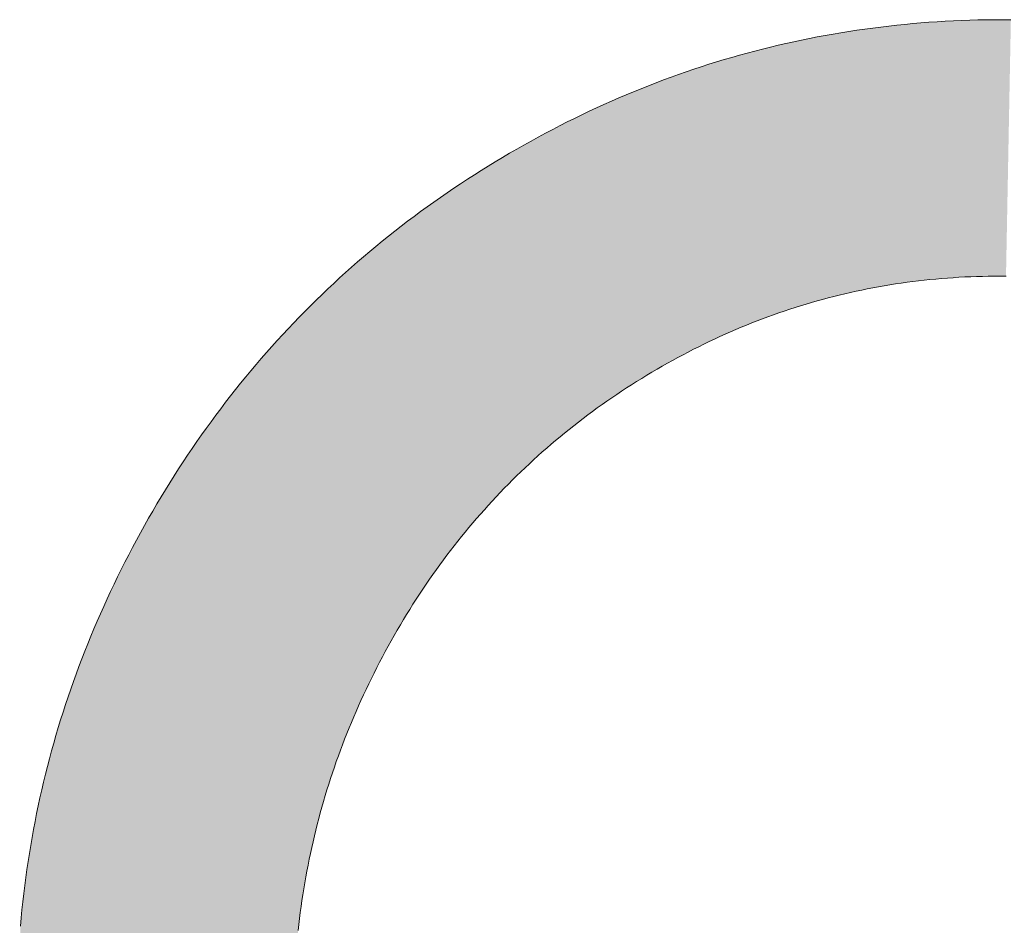
# Model space of a CAD drawing. Extents: x 0 to 420, y 0 to 297.
# Drawn here: x 98 to 99, y 128 to 129 of the extents above; entities that cross this region are included whole.
import ezdxf

# ---------------------------------------------------------------- set-up
doc = ezdxf.new("R2010")
doc.units = 0

msp = doc.modelspace()

# ---------------------------------------------------------------- linework, layer by layer
at = {"color": 7, "lineweight": 5, "ltscale": 0.000171}
for p, q in [((98.495773, 128.734116), (98.502548, 128.735031)), ((98.502548, 128.735031), (98.509323, 128.735886)), ((98.509323, 128.735886), (98.516129, 128.736694)), ((98.516129, 128.736694), (98.522934, 128.737442)), ((98.489021, 128.733154), (98.495773, 128.734116)), ((98.305878, 128.683487), (98.312218, 128.686005)), ((98.286934, 128.675598), (98.293228, 128.678284)), ((98.293228, 128.678284), (98.299545, 128.680908)), ((98.299545, 128.680908), (98.305878, 128.683487)), ((98.280655, 128.672852), (98.286934, 128.675598)), ((98.091423, 128.558197), (98.096794, 128.562454)), ((98.096794, 128.562454), (98.102203, 128.566666)), ((98.080811, 128.549561), (98.08609, 128.553894)), ((98.08609, 128.553894), (98.091423, 128.558197)), ((98.070343, 128.540756), (98.075562, 128.545181)), ((98.075562, 128.545181), (98.080811, 128.549561)), ((98.060043, 128.531799), (98.065178, 128.536301)), ((98.065178, 128.536301), (98.070343, 128.540756)), ((98.049911, 128.522675), (98.054962, 128.527267)), ((97.992447, 128.464539), (97.997017, 128.469604)), ((97.983437, 128.454269), (97.987923, 128.459427)), ((97.987923, 128.459427), (97.992447, 128.464539)), ((97.978989, 128.449081), (97.983437, 128.454269)), ((97.970215, 128.438583), (97.974579, 128.443848)), ((97.974579, 128.443848), (97.978989, 128.449081)), ((97.965881, 128.433273), (97.970215, 128.438583)), ((97.957352, 128.422531), (97.961594, 128.427917)), ((97.821625, 128.173279), (97.823898, 128.179749)), ((97.817245, 128.160278), (97.819412, 128.166779)), ((97.81308, 128.147217), (97.81514, 128.153748)), ((97.811081, 128.140656), (97.81308, 128.147217)), ((97.807251, 128.127518), (97.809143, 128.134094)), ((97.809143, 128.134094), (97.811081, 128.140656)), ((97.80542, 128.120911), (97.807251, 128.127518)), ((97.803635, 128.114304), (97.80542, 128.120911)), ((97.80191, 128.107681), (97.803635, 128.114304)), ((97.798622, 128.094376), (97.80024, 128.101028)), ((97.80024, 128.101028), (97.80191, 128.107681)), ((97.797058, 128.087708), (97.798622, 128.094376)), ((97.795555, 128.081024), (97.797058, 128.087708)), ((97.794106, 128.074326), (97.795555, 128.081024)), ((97.792709, 128.067612), (97.794106, 128.074326))]:
    msp.add_line(p, q, dxfattribs=at)
at = {"color": 7, "lineweight": 5, "ltscale": 0.000172}
for p, q in [((98.522934, 128.737442), (98.529762, 128.738144)), ((98.529762, 128.738144), (98.536606, 128.73877)), ((98.536606, 128.73877), (98.543457, 128.739349)), ((98.543457, 128.739349), (98.550331, 128.739883)), ((98.268127, 128.667191), (98.274384, 128.670044)), ((98.274384, 128.670044), (98.280655, 128.672852)), ((98.261887, 128.664291), (98.268127, 128.667191)), ((98.124245, 128.58313), (98.129852, 128.587143)), ((98.113144, 128.574982), (98.118675, 128.579071)), ((98.118675, 128.579071), (98.124245, 128.58313)), ((98.102203, 128.566666), (98.107651, 128.570847)), ((98.107651, 128.570847), (98.113144, 128.574982)), ((97.961594, 128.427917), (97.965881, 128.433273)), ((97.95314, 128.417084), (97.957352, 128.422531)), ((97.944855, 128.406097), (97.948975, 128.411621)), ((97.948975, 128.411621), (97.95314, 128.417084)), ((97.940765, 128.400543), (97.944855, 128.406097)), ((97.83609, 128.211914), (97.838684, 128.218307)), ((97.833542, 128.205521), (97.83609, 128.211914)), ((97.831047, 128.199097), (97.833542, 128.205521)), ((97.826225, 128.186218), (97.828613, 128.192657)), ((97.828613, 128.192657), (97.831047, 128.199097)), ((97.823898, 128.179749), (97.826225, 128.186218)), ((97.819412, 128.166779), (97.821625, 128.173279)), ((97.81514, 128.153748), (97.817245, 128.160278)), ((97.791367, 128.060867), (97.792709, 128.067612)), ((97.790077, 128.054123), (97.791367, 128.060867)), ((97.788849, 128.047363), (97.790077, 128.054123)), ((97.787674, 128.040588), (97.788849, 128.047363)), ((97.785477, 128.026993), (97.786545, 128.033798)), ((97.786545, 128.033798), (97.787674, 128.040588)), ((97.78447, 128.020187), (97.785477, 128.026993))]:
    msp.add_line(p, q, dxfattribs=at)
at = {"color": 7, "lineweight": 5, "ltscale": 0.000173}
for p, q in [((98.550331, 128.739883), (98.55722, 128.740356)), ((98.55722, 128.740356), (98.564117, 128.740768)), ((98.564117, 128.740768), (98.57103, 128.741135)), ((98.249451, 128.658295), (98.255661, 128.661316)), ((98.255661, 128.661316), (98.261887, 128.664291)), ((98.237076, 128.652084), (98.243256, 128.655228)), ((98.243256, 128.655228), (98.249451, 128.658295)), ((98.135506, 128.591125), (98.14119, 128.595047)), ((98.14119, 128.595047), (98.146927, 128.598938)), ((98.129852, 128.587143), (98.135506, 128.591125)), ((97.936722, 128.394943), (97.940765, 128.400543)), ((97.932709, 128.389313), (97.936722, 128.394943)), ((97.928741, 128.383636), (97.932709, 128.389313)), ((97.92482, 128.377914), (97.928741, 128.383636)), ((97.846817, 128.237381), (97.84964, 128.243713)), ((97.844055, 128.231033), (97.846817, 128.237381)), ((97.841339, 128.224686), (97.844055, 128.231033)), ((97.838684, 128.218307), (97.841339, 128.224686)), ((97.783508, 128.013351), (97.78447, 128.020187)), ((97.782608, 128.0065), (97.783508, 128.013351)), ((97.78096, 127.992752), (97.781754, 127.999634)), ((97.781754, 127.999634), (97.782608, 128.0065)), ((97.78022, 127.985863), (97.78096, 127.992752))]:
    msp.add_line(p, q, dxfattribs=at)
at = {"color": 7, "lineweight": 5, "ltscale": 0.000174}
for p, q in [((98.57103, 128.741135), (98.577965, 128.74144)), ((98.577965, 128.74144), (98.584908, 128.741684)), ((98.584908, 128.741684), (98.591873, 128.741882)), ((98.591873, 128.741882), (98.598846, 128.74202)), ((98.230904, 128.648911), (98.237076, 128.652084)), ((98.218613, 128.642365), (98.224754, 128.64566)), ((98.224754, 128.64566), (98.230904, 128.648911)), ((98.212494, 128.639008), (98.218613, 128.642365)), ((98.158508, 128.606598), (98.164352, 128.610382)), ((98.164352, 128.610382), (98.17025, 128.614105)), ((98.146927, 128.598938), (98.152695, 128.602798)), ((98.152695, 128.602798), (98.158508, 128.606598)), ((97.920929, 128.372162), (97.92482, 128.377914)), ((97.917084, 128.366364), (97.920929, 128.372162)), ((97.909515, 128.354645), (97.913284, 128.360519)), ((97.913284, 128.360519), (97.917084, 128.366364)), ((97.858429, 128.262619), (97.861473, 128.268875)), ((97.861473, 128.268875), (97.864563, 128.275131)), ((97.855446, 128.256332), (97.858429, 128.262619)), ((97.852516, 128.250031), (97.855446, 128.256332)), ((97.84964, 128.243713), (97.852516, 128.250031)), ((97.779541, 127.978951), (97.78022, 127.985863)), ((97.7789, 127.972031), (97.779541, 127.978951))]:
    msp.add_line(p, q, dxfattribs=at)
at = {"color": 7, "lineweight": 5, "ltscale": 0.000175}
for p, q in [((98.598846, 128.74202), (98.605835, 128.742096)), ((98.605835, 128.742096), (98.612839, 128.742126)), ((98.612839, 128.742126), (98.619843, 128.742096)), ((98.200287, 128.632141), (98.20639, 128.635605)), ((98.20639, 128.635605), (98.212494, 128.639008)), ((98.176178, 128.617798), (98.182152, 128.621445)), ((98.182152, 128.621445), (98.188156, 128.625046)), ((98.17025, 128.614105), (98.176178, 128.617798)), ((97.905792, 128.348724), (97.909515, 128.354645)), ((97.898453, 128.336761), (97.9021, 128.342758)), ((97.9021, 128.342758), (97.905792, 128.348724)), ((97.870918, 128.287598), (97.874176, 128.293808)), ((97.867714, 128.281372), (97.870918, 128.287598)), ((97.864563, 128.275131), (97.867714, 128.281372))]:
    msp.add_line(p, q, dxfattribs=at)
at = {"color": 7, "lineweight": 5, "ltscale": 0.00017}
for p, q in [((98.448807, 128.726166), (98.455475, 128.727463)), ((98.455475, 128.727463), (98.462158, 128.728714)), ((98.462158, 128.728714), (98.468849, 128.729904)), ((98.468849, 128.729904), (98.475555, 128.731049)), ((98.475555, 128.731049), (98.482285, 128.732117)), ((98.482285, 128.732117), (98.489021, 128.733154)), ((98.422287, 128.720398), (98.428894, 128.721924)), ((98.428894, 128.721924), (98.435516, 128.723389)), ((98.435516, 128.723389), (98.442154, 128.724808)), ((98.442154, 128.724808), (98.448807, 128.726166)), ((98.37645, 128.708176), (98.382957, 128.710098)), ((98.350586, 128.699982), (98.357025, 128.702118)), ((98.357025, 128.702118), (98.363487, 128.704193)), ((98.363487, 128.704193), (98.369965, 128.706207)), ((98.324951, 128.690887), (98.331329, 128.693237)), ((98.331329, 128.693237), (98.337738, 128.695541)), ((98.337738, 128.695541), (98.344147, 128.697784)), ((98.344147, 128.697784), (98.350586, 128.699982)), ((98.312218, 128.686005), (98.318573, 128.688477)), ((98.318573, 128.688477), (98.324951, 128.690887)), ((98.054962, 128.527267), (98.060043, 128.531799)), ((98.039932, 128.513397), (98.044907, 128.518051)), ((98.044907, 128.518051), (98.049911, 128.522675)), ((98.035004, 128.508698), (98.039932, 128.513397)), ((98.025269, 128.499161), (98.030121, 128.503952)), ((98.030121, 128.503952), (98.035004, 128.508698)), ((98.015686, 128.489471), (98.020462, 128.494339)), ((98.020462, 128.494339), (98.025269, 128.499161)), ((98.006271, 128.479614), (98.010963, 128.484558)), ((98.010963, 128.484558), (98.015686, 128.489471)), ((98.001625, 128.474625), (98.006271, 128.479614)), ((97.997017, 128.469604), (98.001625, 128.474625))]:
    msp.add_line(p, q, dxfattribs=at)
at = {"color": 7, "lineweight": 5, "ltscale": 0.000169}
for p, q in [((98.409119, 128.717194), (98.415695, 128.718826)), ((98.415695, 128.718826), (98.422287, 128.720398)), ((98.382957, 128.710098), (98.389481, 128.711945)), ((98.389481, 128.711945), (98.396011, 128.713745)), ((98.396011, 128.713745), (98.402557, 128.7155)), ((98.402557, 128.7155), (98.409119, 128.717194)), ((98.369965, 128.706207), (98.37645, 128.708176))]:
    msp.add_line(p, q, dxfattribs=at)
at = {"color": 7, "lineweight": 5, "ltscale": 0.000176}
for p, q in [((98.188156, 128.625046), (98.194214, 128.628616)), ((98.194214, 128.628616), (98.200287, 128.632141)), ((97.894852, 128.330719), (97.898453, 128.336761)), ((97.891281, 128.324631), (97.894852, 128.330719)), ((97.877487, 128.300003), (97.880859, 128.306183)), ((97.874176, 128.293808), (97.877487, 128.300003))]:
    msp.add_line(p, q, dxfattribs=at)
at = {"color": 7, "lineweight": 5, "ltscale": 0.000122}
for p, q in [((98.521996, 128.517609), (98.517166, 128.516846)), ((98.526833, 128.518326), (98.521996, 128.517609)), ((98.531685, 128.518997), (98.526833, 128.518326)), ((98.478928, 128.509277), (98.47419, 128.508148)), ((98.483665, 128.510361), (98.478928, 128.509277)), ((98.488419, 128.511414), (98.483665, 128.510361)), ((98.493187, 128.512421), (98.488419, 128.511414)), ((98.497955, 128.513382), (98.493187, 128.512421)), ((98.502747, 128.514313), (98.497955, 128.513382)), ((98.507538, 128.515198), (98.502747, 128.514313)), ((98.512352, 128.516037), (98.507538, 128.515198)), ((98.517166, 128.516846), (98.512352, 128.516037)), ((98.450684, 128.501877), (98.446014, 128.500504)), ((98.45536, 128.503204), (98.450684, 128.501877)), ((98.460052, 128.504501), (98.45536, 128.503204)), ((98.464752, 128.505768), (98.460052, 128.504501)), ((98.469467, 128.506973), (98.464752, 128.505768)), ((98.47419, 128.508148), (98.469467, 128.506973)), ((98.422821, 128.492996), (98.418213, 128.491364)), ((98.427429, 128.494583), (98.422821, 128.492996)), ((98.43206, 128.496124), (98.427429, 128.494583)), ((98.436699, 128.49762), (98.43206, 128.496124)), ((98.441345, 128.499084), (98.436699, 128.49762)), ((98.446014, 128.500504), (98.441345, 128.499084)), ((98.404449, 128.486252), (98.399887, 128.484467)), ((98.409027, 128.487991), (98.404449, 128.486252)), ((98.413612, 128.4897), (98.409027, 128.487991)), ((98.418213, 128.491364), (98.413612, 128.4897))]:
    msp.add_line(p, q, dxfattribs=at)
at = {"color": 7, "lineweight": 5, "ltscale": 0.000123}
for p, q in [((98.536545, 128.519638), (98.531685, 128.518997)), ((98.541412, 128.520233), (98.536545, 128.519638)), ((98.546295, 128.520782), (98.541412, 128.520233)), ((98.551186, 128.521301), (98.546295, 128.520782)), ((98.556091, 128.521774), (98.551186, 128.521301)), ((98.560997, 128.522202), (98.556091, 128.521774)), ((98.565918, 128.522598), (98.560997, 128.522202)), ((98.399887, 128.484467), (98.395325, 128.482635)), ((98.381729, 128.476898), (98.377213, 128.474899)), ((98.386253, 128.478851), (98.381729, 128.476898)), ((98.390785, 128.480759), (98.386253, 128.478851)), ((98.395325, 128.482635), (98.390785, 128.480759)), ((98.377213, 128.474899), (98.372711, 128.47287))]:
    msp.add_line(p, q, dxfattribs=at)
at = {"color": 7, "lineweight": 5, "ltscale": 0.000124}
for p, q in [((98.570854, 128.522949), (98.565918, 128.522598)), ((98.575798, 128.523254), (98.570854, 128.522949)), ((98.58075, 128.523529), (98.575798, 128.523254)), ((98.585716, 128.523743), (98.58075, 128.523529)), ((98.590691, 128.523941), (98.585716, 128.523743)), ((98.363739, 128.468674), (98.359268, 128.466507)), ((98.368225, 128.470795), (98.363739, 128.468674)), ((98.372711, 128.47287), (98.368225, 128.470795)), ((98.359268, 128.466507), (98.354813, 128.46431)), ((98.233337, 128.384613), (98.229538, 128.381409)), ((98.237152, 128.387802), (98.233337, 128.384613)), ((98.240997, 128.390961), (98.237152, 128.387802)), ((98.225784, 128.378159), (98.222046, 128.374878)), ((98.229538, 128.381409), (98.225784, 128.378159)), ((98.214676, 128.368225), (98.211029, 128.364853)), ((98.218346, 128.371567), (98.214676, 128.368225)), ((98.222046, 128.374878), (98.218346, 128.371567)), ((98.207413, 128.361465), (98.203819, 128.358032)), ((98.211029, 128.364853), (98.207413, 128.361465)), ((98.196732, 128.351074), (98.193222, 128.347565)), ((98.200256, 128.354568), (98.196732, 128.351074)), ((98.203819, 128.358032), (98.200256, 128.354568)), ((98.189758, 128.344009), (98.18631, 128.340439)), ((98.193222, 128.347565), (98.189758, 128.344009)), ((98.182892, 128.336823), (98.179504, 128.333176)), ((98.18631, 128.340439), (98.182892, 128.336823)), ((98.172821, 128.325806), (98.169518, 128.322083)), ((98.179504, 128.333176), (98.176147, 128.329514))]:
    msp.add_line(p, q, dxfattribs=at)
at = {"color": 7, "lineweight": 5, "ltscale": 0.000125}
for p, q in [((98.595673, 128.524078), (98.590691, 128.523941)), ((98.600677, 128.524185), (98.595673, 128.524078)), ((98.605682, 128.524246), (98.600677, 128.524185)), ((98.615715, 128.524246), (98.610703, 128.524261)), ((98.345924, 128.459793), (98.341492, 128.457474)), ((98.350357, 128.462067), (98.345924, 128.459793)), ((98.354813, 128.46431), (98.350357, 128.462067)), ((98.341492, 128.457474), (98.337082, 128.455109)), ((98.264679, 128.409286), (98.260666, 128.406311)), ((98.26873, 128.412231), (98.264679, 128.409286)), ((98.272812, 128.415146), (98.26873, 128.412231)), ((98.256668, 128.403305), (98.252716, 128.400269)), ((98.260666, 128.406311), (98.256668, 128.403305)), ((98.244873, 128.394089), (98.240997, 128.390961)), ((98.248779, 128.397186), (98.244873, 128.394089)), ((98.252716, 128.400269), (98.248779, 128.397186)), ((98.176147, 128.329514), (98.172821, 128.325806)), ((98.166245, 128.318314), (98.163002, 128.314529)), ((98.169518, 128.322083), (98.166245, 128.318314)), ((98.15979, 128.310715), (98.156601, 128.306854)), ((98.163002, 128.314529), (98.15979, 128.310715)), ((98.153442, 128.302979), (98.150314, 128.299072)), ((98.156601, 128.306854), (98.153442, 128.302979)), ((98.147217, 128.29512), (98.144142, 128.291153))]:
    msp.add_line(p, q, dxfattribs=at)
at = {"color": 7, "lineweight": 5, "ltscale": 0.000126}
for p, q in [((98.610703, 128.524261), (98.605682, 128.524246)), ((98.332672, 128.452698), (98.328278, 128.450256)), ((98.337082, 128.455109), (98.332672, 128.452698)), ((98.323883, 128.447769), (98.319511, 128.445236)), ((98.328278, 128.450256), (98.323883, 128.447769)), ((98.289398, 128.426514), (98.28521, 128.423721)), ((98.293625, 128.429291), (98.289398, 128.426514)), ((98.297867, 128.432022), (98.293625, 128.429291)), ((98.276917, 128.418045), (98.272812, 128.415146)), ((98.281052, 128.420898), (98.276917, 128.418045)), ((98.28521, 128.423721), (98.281052, 128.420898)), ((98.150314, 128.299072), (98.147217, 128.29512)), ((98.141098, 128.287155), (98.138084, 128.283127)), ((98.144142, 128.291153), (98.141098, 128.287155)), ((98.138084, 128.283127), (98.135101, 128.279068)), ((98.132141, 128.274963), (98.129211, 128.270844)), ((98.037743, 128.082901), (98.036308, 128.078049)), ((98.033562, 128.068283), (98.032249, 128.0634))]:
    msp.add_line(p, q, dxfattribs=at)
at = {"color": 7, "lineweight": 5, "ltscale": 0.000127}
for p, q in [((98.31514, 128.442657), (98.310791, 128.440048)), ((98.319511, 128.445236), (98.31514, 128.442657)), ((98.302147, 128.434723), (98.297867, 128.432022)), ((98.306458, 128.437408), (98.302147, 128.434723)), ((98.310791, 128.440048), (98.306458, 128.437408)), ((98.135101, 128.279068), (98.132141, 128.274963)), ((98.129211, 128.270844), (98.126312, 128.266693)), ((98.123444, 128.262512), (98.120605, 128.258301)), ((98.126312, 128.266693), (98.123444, 128.262512)), ((98.11779, 128.254059), (98.115005, 128.249786)), ((98.120605, 128.258301), (98.11779, 128.254059)), ((98.056084, 128.135651), (98.054222, 128.130905)), ((98.057983, 128.140381), (98.056084, 128.135651)), ((98.052399, 128.12616), (98.050613, 128.121399)), ((98.054222, 128.130905), (98.052399, 128.12616)), ((98.048866, 128.116623), (98.047157, 128.111832)), ((98.050613, 128.121399), (98.048866, 128.116623)), ((98.047157, 128.111832), (98.045486, 128.10704)), ((98.043861, 128.102234), (98.042274, 128.097427)), ((98.045486, 128.10704), (98.043861, 128.102234)), ((98.040726, 128.09259), (98.039215, 128.087753)), ((98.042274, 128.097427), (98.040726, 128.09259)), ((98.039215, 128.087753), (98.037743, 128.082901)), ((98.036308, 128.078049), (98.034912, 128.073166)), ((98.034912, 128.073166), (98.033562, 128.068283)), ((98.030975, 128.058487), (98.029739, 128.053574)), ((98.032249, 128.0634), (98.030975, 128.058487)), ((98.029739, 128.053574), (98.028542, 128.048645)), ((98.027382, 128.043701), (98.02626, 128.038757)), ((98.028542, 128.048645), (98.027382, 128.043701)), ((98.025185, 128.033798), (98.024147, 128.028824)), ((98.02626, 128.038757), (98.025185, 128.033798)), ((98.024147, 128.028824), (98.023148, 128.023849)), ((98.022186, 128.018845), (98.021255, 128.01384)), ((98.023148, 128.023849), (98.022186, 128.018845)), ((98.021255, 128.01384), (98.020378, 128.008835)), ((98.019531, 128.003799), (98.01873, 127.998764))]:
    msp.add_line(p, q, dxfattribs=at)
at = {"color": 7, "lineweight": 5, "ltscale": 0.000177}
for p, q in [((97.884285, 128.312363), (97.887756, 128.318512)), ((97.887756, 128.318512), (97.891281, 128.324631)), ((97.880859, 128.306183), (97.884285, 128.312363))]:
    msp.add_line(p, q, dxfattribs=at)
at = {"color": 7, "lineweight": 5, "ltscale": 0.000128}
for p, q in [((98.112251, 128.245483), (98.109528, 128.24115)), ((98.115005, 128.249786), (98.112251, 128.245483)), ((98.106827, 128.236786), (98.104156, 128.232407)), ((98.109528, 128.24115), (98.106827, 128.236786)), ((98.070229, 128.168518), (98.068092, 128.163849)), ((98.072403, 128.173172), (98.070229, 128.168518)), ((98.065994, 128.15918), (98.063934, 128.154495)), ((98.068092, 128.163849), (98.065994, 128.15918)), ((98.061913, 128.149796), (98.059929, 128.145096)), ((98.063934, 128.154495), (98.061913, 128.149796)), ((98.059929, 128.145096), (98.057983, 128.140381)), ((98.020378, 128.008835), (98.019531, 128.003799)), ((98.01796, 127.993721), (98.017242, 127.988663)), ((98.01873, 127.998764), (98.01796, 127.993721)), ((98.016556, 127.983589), (98.0159, 127.978508)), ((98.017242, 127.988663), (98.016556, 127.983589)), ((98.0159, 127.978508), (98.015297, 127.973419)), ((98.015297, 127.973419), (98.014725, 127.968315))]:
    msp.add_line(p, q, dxfattribs=at)
at = {"color": 7, "lineweight": 5, "ltscale": 0.000129}
for p, q in [((98.101517, 128.227982), (98.098907, 128.223526)), ((98.104156, 128.232407), (98.101517, 128.227982)), ((98.098907, 128.223526), (98.096321, 128.21904)), ((98.081512, 128.191666), (98.079178, 128.187057)), ((98.083885, 128.196259), (98.081512, 128.191666)), ((98.079178, 128.187057), (98.076881, 128.182434)), ((98.074631, 128.177811), (98.072403, 128.173172)), ((98.076881, 128.182434), (98.074631, 128.177811))]:
    msp.add_line(p, q, dxfattribs=at)
at = {"color": 7, "lineweight": 5, "ltscale": 0.00013}
for p, q in [((98.096321, 128.21904), (98.093765, 128.214523)), ((98.091248, 128.209991), (98.088753, 128.205429)), ((98.093765, 128.214523), (98.091248, 128.209991)), ((98.086304, 128.200851), (98.083885, 128.196259)), ((98.088753, 128.205429), (98.086304, 128.200851))]:
    msp.add_line(p, q, dxfattribs=at)
at = {"color": 7, "lineweight": 13}
for points in [[(98.619843, 128.742096), (98.612839, 128.742126), (98.605835, 128.742096), (98.598846, 128.74202), (98.591873, 128.741882), (98.584908, 128.741684), (98.577965, 128.74144), (98.57103, 128.741135), (98.564117, 128.740768), (98.55722, 128.740356), (98.550331, 128.739883), (98.543457, 128.739349), (98.536606, 128.73877), (98.529762, 128.738144), (98.522934, 128.737442), (98.516129, 128.736694), (98.509323, 128.735886), (98.502548, 128.735031), (98.495773, 128.734116), (98.489021, 128.733154), (98.482285, 128.732117), (98.475555, 128.731049), (98.468849, 128.729904), (98.462158, 128.728714), (98.455475, 128.727463), (98.448807, 128.726166), (98.442154, 128.724808), (98.435516, 128.723389), (98.428894, 128.721924), (98.422287, 128.720398), (98.415695, 128.718826), (98.409119, 128.717194), (98.402557, 128.7155), (98.396011, 128.713745), (98.389481, 128.711945), (98.382957, 128.710098), (98.37645, 128.708176), (98.369965, 128.706207), (98.363487, 128.704193), (98.357025, 128.702118), (98.350586, 128.699982), (98.344147, 128.697784), (98.337738, 128.695541), (98.331329, 128.693237), (98.324951, 128.690887), (98.318573, 128.688477), (98.312218, 128.686005), (98.305878, 128.683487), (98.299545, 128.680908), (98.293228, 128.678284), (98.286934, 128.675598), (98.280655, 128.672852), (98.274384, 128.670044), (98.268127, 128.667191), (98.261887, 128.664291), (98.255661, 128.661316), (98.249451, 128.658295), (98.243256, 128.655228), (98.237076, 128.652084), (98.230904, 128.648911), (98.224754, 128.64566), (98.218613, 128.642365), (98.212494, 128.639008), (98.20639, 128.635605), (98.200287, 128.632141), (98.194214, 128.628616), (98.188156, 128.625046), (98.182152, 128.621445), (98.176178, 128.617798), (98.17025, 128.614105), (98.164352, 128.610382), (98.158508, 128.606598), (98.152695, 128.602798), (98.146927, 128.598938), (98.14119, 128.595047), (98.135506, 128.591125), (98.129852, 128.587143), (98.124245, 128.58313), (98.118675, 128.579071), (98.113144, 128.574982), (98.107651, 128.570847), (98.102203, 128.566666), (98.096794, 128.562454), (98.091423, 128.558197), (98.08609, 128.553894), (98.080811, 128.549561), (98.075562, 128.545181), (98.070343, 128.540756), (98.065178, 128.536301), (98.060043, 128.531799), (98.054962, 128.527267), (98.049911, 128.522675), (98.044907, 128.518051), (98.039932, 128.513397), (98.035004, 128.508698), (98.030121, 128.503952), (98.025269, 128.499161), (98.020462, 128.494339), (98.015686, 128.489471), (98.010963, 128.484558), (98.006271, 128.479614), (98.001625, 128.474625), (97.997017, 128.469604), (97.992447, 128.464539), (97.987923, 128.459427), (97.983437, 128.454269), (97.978989, 128.449081), (97.974579, 128.443848), (97.970215, 128.438583), (97.965881, 128.433273), (97.961594, 128.427917), (97.957352, 128.422531), (97.95314, 128.417084), (97.948975, 128.411621), (97.944855, 128.406097), (97.940765, 128.400543), (97.936722, 128.394943), (97.932709, 128.389313), (97.928741, 128.383636), (97.92482, 128.377914), (97.920929, 128.372162), (97.917084, 128.366364), (97.913284, 128.360519), (97.909515, 128.354645), (97.905792, 128.348724), (97.9021, 128.342758), (97.898453, 128.336761), (97.894852, 128.330719), (97.891281, 128.324631), (97.887756, 128.318512), (97.884285, 128.312363), (97.880859, 128.306183), (97.877487, 128.300003), (97.874176, 128.293808), (97.870918, 128.287598), (97.867714, 128.281372), (97.864563, 128.275131), (97.861473, 128.268875), (97.858429, 128.262619), (97.855446, 128.256332), (97.852516, 128.250031), (97.84964, 128.243713), (97.846817, 128.237381), (97.844055, 128.231033), (97.841339, 128.224686), (97.838684, 128.218307), (97.83609, 128.211914), (97.833542, 128.205521), (97.831047, 128.199097), (97.828613, 128.192657), (97.826225, 128.186218), (97.823898, 128.179749), (97.821625, 128.173279), (97.819412, 128.166779), (97.817245, 128.160278), (97.81514, 128.153748), (97.81308, 128.147217), (97.811081, 128.140656), (97.809143, 128.134094), (97.807251, 128.127518), (97.80542, 128.120911), (97.803635, 128.114304), (97.80191, 128.107681), (97.80024, 128.101028), (97.798622, 128.094376), (97.797058, 128.087708), (97.795555, 128.081024), (97.794106, 128.074326), (97.792709, 128.067612), (97.791367, 128.060867), (97.790077, 128.054123), (97.788849, 128.047363), (97.787674, 128.040588), (97.786545, 128.033798), (97.785477, 128.026993), (97.78447, 128.020187), (97.783508, 128.013351), (97.782608, 128.0065), (97.781754, 127.999634), (97.78096, 127.992752), (97.78022, 127.985863), (97.779541, 127.978951), (97.7789, 127.972031)], [(98.014725, 127.968315), (98.015297, 127.973419), (98.0159, 127.978508), (98.016556, 127.983589), (98.017242, 127.988663), (98.01796, 127.993721), (98.01873, 127.998764), (98.019531, 128.003799), (98.020378, 128.008835), (98.021255, 128.01384), (98.022186, 128.018845), (98.023148, 128.023849), (98.024147, 128.028824), (98.025185, 128.033798), (98.02626, 128.038757), (98.027382, 128.043701), (98.028542, 128.048645), (98.029739, 128.053574), (98.030975, 128.058487), (98.032249, 128.0634), (98.033562, 128.068283), (98.034912, 128.073166), (98.036308, 128.078049), (98.037743, 128.082901), (98.039215, 128.087753), (98.040726, 128.09259), (98.042274, 128.097427), (98.043861, 128.102234), (98.045486, 128.10704), (98.047157, 128.111832), (98.048866, 128.116623), (98.050613, 128.121399), (98.052399, 128.12616), (98.054222, 128.130905), (98.056084, 128.135651), (98.057983, 128.140381), (98.059929, 128.145096), (98.061913, 128.149796), (98.063934, 128.154495), (98.065994, 128.15918), (98.068092, 128.163849), (98.070229, 128.168518), (98.072403, 128.173172), (98.074631, 128.177811), (98.076881, 128.182434), (98.079178, 128.187057), (98.081512, 128.191666), (98.083885, 128.196259), (98.086304, 128.200851), (98.088753, 128.205429), (98.091248, 128.209991), (98.093765, 128.214523), (98.096321, 128.21904), (98.098907, 128.223526), (98.101517, 128.227982), (98.104156, 128.232407), (98.106827, 128.236786), (98.109528, 128.24115), (98.112251, 128.245483), (98.115005, 128.249786), (98.11779, 128.254059), (98.120605, 128.258301), (98.123444, 128.262512), (98.126312, 128.266693), (98.129211, 128.270844), (98.132141, 128.274963), (98.135101, 128.279068), (98.138084, 128.283127), (98.141098, 128.287155), (98.144142, 128.291153), (98.147217, 128.29512), (98.150314, 128.299072), (98.153442, 128.302979), (98.156601, 128.306854), (98.15979, 128.310715), (98.163002, 128.314529), (98.166245, 128.318314), (98.169518, 128.322083), (98.172821, 128.325806), (98.176147, 128.329514), (98.179504, 128.333176), (98.182892, 128.336823), (98.18631, 128.340439), (98.189758, 128.344009), (98.193222, 128.347565), (98.196732, 128.351074), (98.200256, 128.354568), (98.203819, 128.358032), (98.207413, 128.361465), (98.211029, 128.364853), (98.214676, 128.368225), (98.218346, 128.371567), (98.222046, 128.374878), (98.225784, 128.378159), (98.229538, 128.381409), (98.233337, 128.384613), (98.237152, 128.387802), (98.240997, 128.390961), (98.244873, 128.394089), (98.248779, 128.397186), (98.252716, 128.400269), (98.256668, 128.403305), (98.260666, 128.406311), (98.264679, 128.409286), (98.26873, 128.412231), (98.272812, 128.415146), (98.276917, 128.418045), (98.281052, 128.420898), (98.28521, 128.423721), (98.289398, 128.426514), (98.293625, 128.429291), (98.297867, 128.432022), (98.302147, 128.434723), (98.306458, 128.437408), (98.310791, 128.440048), (98.31514, 128.442657), (98.319511, 128.445236), (98.323883, 128.447769), (98.328278, 128.450256), (98.332672, 128.452698), (98.337082, 128.455109), (98.341492, 128.457474), (98.345924, 128.459793), (98.350357, 128.462067), (98.354813, 128.46431), (98.359268, 128.466507), (98.363739, 128.468674), (98.368225, 128.470795), (98.372711, 128.47287), (98.377213, 128.474899), (98.381729, 128.476898), (98.386253, 128.478851), (98.390785, 128.480759), (98.395325, 128.482635), (98.399887, 128.484467), (98.404449, 128.486252), (98.409027, 128.487991), (98.413612, 128.4897), (98.418213, 128.491364), (98.422821, 128.492996), (98.427429, 128.494583), (98.43206, 128.496124), (98.436699, 128.49762), (98.441345, 128.499084), (98.446014, 128.500504), (98.450684, 128.501877), (98.45536, 128.503204), (98.460052, 128.504501), (98.464752, 128.505768), (98.469467, 128.506973), (98.47419, 128.508148), (98.478928, 128.509277), (98.483665, 128.510361), (98.488419, 128.511414), (98.493187, 128.512421), (98.497955, 128.513382), (98.502747, 128.514313), (98.507538, 128.515198), (98.512352, 128.516037), (98.517166, 128.516846), (98.521996, 128.517609), (98.526833, 128.518326), (98.531685, 128.518997), (98.536545, 128.519638), (98.541412, 128.520233), (98.546295, 128.520782), (98.551186, 128.521301), (98.556091, 128.521774), (98.560997, 128.522202), (98.565918, 128.522598), (98.570854, 128.522949), (98.575798, 128.523254), (98.58075, 128.523529), (98.585716, 128.523743), (98.590691, 128.523941), (98.595673, 128.524078), (98.600677, 128.524185), (98.605682, 128.524246), (98.610703, 128.524261), (98.615715, 128.524246)]]:
    msp.add_lwpolyline(points, dxfattribs=at)
at = {"color": 7, "lineweight": 5}
for points in [[(98.493187, 128.512421), (98.495773, 128.734116), (98.497955, 128.513382), (98.502548, 128.735031)], [(98.497955, 128.513382), (98.502548, 128.735031), (98.502747, 128.514313), (98.509323, 128.735886)], [(98.502747, 128.514313), (98.509323, 128.735886), (98.507538, 128.515198)], [(98.507538, 128.515198), (98.509323, 128.735886), (98.512352, 128.516037), (98.516129, 128.736694)], [(98.512352, 128.516037), (98.516129, 128.736694), (98.517166, 128.516846), (98.522934, 128.737442)], [(98.517166, 128.516846), (98.522934, 128.737442), (98.521996, 128.517609)], [(98.521996, 128.517609), (98.522934, 128.737442), (98.526833, 128.518326), (98.529762, 128.738144)], [(98.526833, 128.518326), (98.529762, 128.738144), (98.531685, 128.518997), (98.536606, 128.73877)], [(98.531685, 128.518997), (98.536606, 128.73877), (98.536545, 128.519638)], [(98.536545, 128.519638), (98.536606, 128.73877), (98.541412, 128.520233), (98.543457, 128.739349)], [(98.541412, 128.520233), (98.543457, 128.739349), (98.546295, 128.520782), (98.550331, 128.739883)], [(98.546295, 128.520782), (98.550331, 128.739883), (98.551186, 128.521301), (98.55722, 128.740356)], [(98.551186, 128.521301), (98.55722, 128.740356), (98.556091, 128.521774)], [(98.556091, 128.521774), (98.55722, 128.740356), (98.560997, 128.522202), (98.564117, 128.740768)], [(98.560997, 128.522202), (98.564117, 128.740768), (98.565918, 128.522598), (98.57103, 128.741135)], [(98.565918, 128.522598), (98.57103, 128.741135), (98.570854, 128.522949)], [(98.570854, 128.522949), (98.57103, 128.741135), (98.575798, 128.523254), (98.577965, 128.74144)], [(98.575798, 128.523254), (98.577965, 128.74144), (98.58075, 128.523529), (98.584908, 128.741684)], [(98.58075, 128.523529), (98.584908, 128.741684), (98.585716, 128.523743), (98.591873, 128.741882)], [(98.585716, 128.523743), (98.591873, 128.741882), (98.590691, 128.523941)], [(98.590691, 128.523941), (98.591873, 128.741882), (98.595673, 128.524078), (98.598846, 128.74202)], [(98.595673, 128.524078), (98.598846, 128.74202), (98.600677, 128.524185), (98.605835, 128.742096)], [(98.600677, 128.524185), (98.605835, 128.742096), (98.605682, 128.524246)], [(98.605682, 128.524246), (98.605835, 128.742096), (98.610703, 128.524261), (98.612839, 128.742126)], [(98.610703, 128.524261), (98.612839, 128.742126), (98.615715, 128.524246), (98.619843, 128.742096)], [(98.446014, 128.500504), (98.448807, 128.726166), (98.450684, 128.501877), (98.455475, 128.727463)], [(98.450684, 128.501877), (98.455475, 128.727463), (98.45536, 128.503204)], [(98.45536, 128.503204), (98.455475, 128.727463), (98.460052, 128.504501), (98.462158, 128.728714)], [(98.460052, 128.504501), (98.462158, 128.728714), (98.464752, 128.505768), (98.468849, 128.729904)], [(98.464752, 128.505768), (98.468849, 128.729904), (98.469467, 128.506973), (98.475555, 128.731049)], [(98.469467, 128.506973), (98.475555, 128.731049), (98.47419, 128.508148)], [(98.47419, 128.508148), (98.475555, 128.731049), (98.478928, 128.509277), (98.482285, 128.732117)], [(98.478928, 128.509277), (98.482285, 128.732117), (98.483665, 128.510361), (98.489021, 128.733154)], [(98.483665, 128.510361), (98.489021, 128.733154), (98.488419, 128.511414)], [(98.488419, 128.511414), (98.489021, 128.733154), (98.493187, 128.512421), (98.495773, 128.734116)], [(98.409027, 128.487991), (98.409119, 128.717194), (98.413612, 128.4897), (98.415695, 128.718826)], [(98.413612, 128.4897), (98.415695, 128.718826), (98.418213, 128.491364), (98.422287, 128.720398)], [(98.418213, 128.491364), (98.422287, 128.720398), (98.422821, 128.492996), (98.428894, 128.721924)], [(98.422821, 128.492996), (98.428894, 128.721924), (98.427429, 128.494583)], [(98.427429, 128.494583), (98.428894, 128.721924), (98.43206, 128.496124), (98.435516, 128.723389)], [(98.43206, 128.496124), (98.435516, 128.723389), (98.436699, 128.49762), (98.442154, 128.724808)], [(98.436699, 128.49762), (98.442154, 128.724808), (98.441345, 128.499084)], [(98.441345, 128.499084), (98.442154, 128.724808), (98.446014, 128.500504), (98.448807, 128.726166)], [(98.372711, 128.47287), (98.37645, 128.708176), (98.377213, 128.474899), (98.382957, 128.710098)], [(98.377213, 128.474899), (98.382957, 128.710098), (98.381729, 128.476898)], [(98.381729, 128.476898), (98.382957, 128.710098), (98.386253, 128.478851), (98.389481, 128.711945)], [(98.386253, 128.478851), (98.389481, 128.711945), (98.390785, 128.480759), (98.396011, 128.713745)], [(98.390785, 128.480759), (98.396011, 128.713745), (98.395325, 128.482635)], [(98.395325, 128.482635), (98.396011, 128.713745), (98.399887, 128.484467), (98.402557, 128.7155)], [(98.399887, 128.484467), (98.402557, 128.7155), (98.404449, 128.486252), (98.409119, 128.717194)], [(98.404449, 128.486252), (98.409119, 128.717194), (98.409027, 128.487991)], [(98.350357, 128.462067), (98.350586, 128.699982), (98.354813, 128.46431), (98.357025, 128.702118)], [(98.354813, 128.46431), (98.357025, 128.702118), (98.359268, 128.466507), (98.363487, 128.704193)], [(98.359268, 128.466507), (98.363487, 128.704193), (98.363739, 128.468674), (98.369965, 128.706207)], [(98.363739, 128.468674), (98.369965, 128.706207), (98.368225, 128.470795)], [(98.368225, 128.470795), (98.369965, 128.706207), (98.372711, 128.47287), (98.37645, 128.708176)], [(98.323883, 128.447769), (98.324951, 128.690887), (98.328278, 128.450256), (98.331329, 128.693237)], [(98.328278, 128.450256), (98.331329, 128.693237), (98.332672, 128.452698), (98.337738, 128.695541)], [(98.332672, 128.452698), (98.337738, 128.695541), (98.337082, 128.455109)], [(98.337082, 128.455109), (98.337738, 128.695541), (98.341492, 128.457474), (98.344147, 128.697784)], [(98.341492, 128.457474), (98.344147, 128.697784), (98.345924, 128.459793), (98.350586, 128.699982)], [(98.345924, 128.459793), (98.350586, 128.699982), (98.350357, 128.462067)], [(98.302147, 128.434723), (98.305878, 128.683487), (98.306458, 128.437408), (98.312218, 128.686005)], [(98.306458, 128.437408), (98.312218, 128.686005), (98.310791, 128.440048)], [(98.310791, 128.440048), (98.312218, 128.686005), (98.31514, 128.442657), (98.318573, 128.688477)], [(98.31514, 128.442657), (98.318573, 128.688477), (98.319511, 128.445236), (98.324951, 128.690887)], [(98.319511, 128.445236), (98.324951, 128.690887), (98.323883, 128.447769)], [(98.28521, 128.423721), (98.286934, 128.675598), (98.289398, 128.426514), (98.293228, 128.678284)], [(98.289398, 128.426514), (98.293228, 128.678284), (98.293625, 128.429291), (98.299545, 128.680908)], [(98.293625, 128.429291), (98.299545, 128.680908), (98.297867, 128.432022)], [(98.297867, 128.432022), (98.299545, 128.680908), (98.302147, 128.434723), (98.305878, 128.683487)], [(98.264679, 128.409286), (98.268127, 128.667191), (98.26873, 128.412231), (98.274384, 128.670044)], [(98.26873, 128.412231), (98.274384, 128.670044), (98.272812, 128.415146)], [(98.272812, 128.415146), (98.274384, 128.670044), (98.276917, 128.418045), (98.280655, 128.672852)], [(98.276917, 128.418045), (98.280655, 128.672852), (98.281052, 128.420898), (98.286934, 128.675598)], [(98.281052, 128.420898), (98.286934, 128.675598), (98.28521, 128.423721)], [(98.248779, 128.397186), (98.249451, 128.658295), (98.252716, 128.400269), (98.255661, 128.661316)], [(98.252716, 128.400269), (98.255661, 128.661316), (98.256668, 128.403305), (98.261887, 128.664291)], [(98.256668, 128.403305), (98.261887, 128.664291), (98.260666, 128.406311)], [(98.260666, 128.406311), (98.261887, 128.664291), (98.264679, 128.409286), (98.268127, 128.667191)], [(98.229538, 128.381409), (98.230904, 128.648911), (98.233337, 128.384613), (98.237076, 128.652084)], [(98.233337, 128.384613), (98.237076, 128.652084), (98.237152, 128.387802), (98.243256, 128.655228)], [(98.237152, 128.387802), (98.243256, 128.655228), (98.240997, 128.390961)], [(98.244873, 128.394089), (98.240997, 128.390961), (98.249451, 128.658295), (98.243256, 128.655228)], [(98.244873, 128.394089), (98.249451, 128.658295), (98.248779, 128.397186)], [(98.218346, 128.371567), (98.218613, 128.642365), (98.222046, 128.374878), (98.224754, 128.64566)], [(98.222046, 128.374878), (98.224754, 128.64566), (98.225784, 128.378159), (98.230904, 128.648911)], [(98.225784, 128.378159), (98.230904, 128.648911), (98.229538, 128.381409)], [(98.200256, 128.354568), (98.200287, 128.632141), (98.203819, 128.358032), (98.20639, 128.635605)], [(98.203819, 128.358032), (98.20639, 128.635605), (98.207413, 128.361465), (98.212494, 128.639008)], [(98.207413, 128.361465), (98.212494, 128.639008), (98.211029, 128.364853)], [(98.214676, 128.368225), (98.211029, 128.364853), (98.218613, 128.642365), (98.212494, 128.639008)], [(98.214676, 128.368225), (98.218613, 128.642365), (98.218346, 128.371567)], [(98.189758, 128.344009), (98.18631, 128.340439), (98.194214, 128.628616), (98.188156, 128.625046)], [(98.189758, 128.344009), (98.194214, 128.628616), (98.193222, 128.347565)], [(98.196732, 128.351074), (98.193222, 128.347565), (98.200287, 128.632141), (98.194214, 128.628616)], [(98.196732, 128.351074), (98.200287, 128.632141), (98.200256, 128.354568)], [(98.176147, 128.329514), (98.176178, 128.617798), (98.179504, 128.333176), (98.182152, 128.621445)], [(98.179504, 128.333176), (98.182152, 128.621445), (98.182892, 128.336823), (98.188156, 128.625046)], [(98.182892, 128.336823), (98.188156, 128.625046), (98.18631, 128.340439)], [(98.15979, 128.310715), (98.156601, 128.306854), (98.164352, 128.610382), (98.158508, 128.606598)], [(98.15979, 128.310715), (98.164352, 128.610382), (98.163002, 128.314529)], [(98.166245, 128.318314), (98.163002, 128.314529), (98.17025, 128.614105), (98.164352, 128.610382)], [(98.166245, 128.318314), (98.17025, 128.614105), (98.169518, 128.322083)], [(98.172821, 128.325806), (98.169518, 128.322083), (98.176178, 128.617798), (98.17025, 128.614105)], [(98.172821, 128.325806), (98.176178, 128.617798), (98.176147, 128.329514)], [(98.144142, 128.291153), (98.146927, 128.598938), (98.147217, 128.29512), (98.152695, 128.602798)], [(98.147217, 128.29512), (98.152695, 128.602798), (98.150314, 128.299072)], [(98.153442, 128.302979), (98.150314, 128.299072), (98.158508, 128.606598), (98.152695, 128.602798)], [(98.153442, 128.302979), (98.158508, 128.606598), (98.156601, 128.306854)], [(98.138084, 128.283127), (98.135101, 128.279068), (98.14119, 128.595047), (98.135506, 128.591125)], [(98.138084, 128.283127), (98.14119, 128.595047), (98.141098, 128.287155)], [(98.141098, 128.287155), (98.14119, 128.595047), (98.144142, 128.291153), (98.146927, 128.598938)], [(98.126312, 128.266693), (98.123444, 128.262512), (98.129852, 128.587143), (98.124245, 128.58313)], [(98.126312, 128.266693), (98.129852, 128.587143), (98.129211, 128.270844)], [(98.132141, 128.274963), (98.129211, 128.270844), (98.135506, 128.591125), (98.129852, 128.587143)], [(98.132141, 128.274963), (98.135506, 128.591125), (98.135101, 128.279068)], [(98.115005, 128.249786), (98.112251, 128.245483), (98.118675, 128.579071), (98.113144, 128.574982)], [(98.115005, 128.249786), (98.118675, 128.579071), (98.11779, 128.254059)], [(98.120605, 128.258301), (98.11779, 128.254059), (98.124245, 128.58313), (98.118675, 128.579071)], [(98.120605, 128.258301), (98.124245, 128.58313), (98.123444, 128.262512)], [(98.104156, 128.232407), (98.101517, 128.227982), (98.107651, 128.570847), (98.102203, 128.566666)], [(98.104156, 128.232407), (98.107651, 128.570847), (98.106827, 128.236786)], [(98.109528, 128.24115), (98.106827, 128.236786), (98.113144, 128.574982), (98.107651, 128.570847)], [(98.109528, 128.24115), (98.113144, 128.574982), (98.112251, 128.245483)], [(98.093765, 128.214523), (98.091248, 128.209991), (98.096794, 128.562454), (98.091423, 128.558197)], [(98.093765, 128.214523), (98.096794, 128.562454), (98.096321, 128.21904)], [(98.098907, 128.223526), (98.096321, 128.21904), (98.102203, 128.566666), (98.096794, 128.562454)], [(98.098907, 128.223526), (98.102203, 128.566666), (98.101517, 128.227982)], [(98.080811, 128.549561), (98.08609, 128.553894), (98.079178, 128.187057), (98.081512, 128.191666)], [(98.08609, 128.553894), (98.083885, 128.196259), (98.081512, 128.191666)], [(98.091423, 128.558197), (98.086304, 128.200851), (98.08609, 128.553894), (98.083885, 128.196259)], [(98.091248, 128.209991), (98.088753, 128.205429), (98.091423, 128.558197), (98.086304, 128.200851)], [(98.075562, 128.545181), (98.072403, 128.173172), (98.070343, 128.540756), (98.070229, 128.168518)], [(98.076881, 128.182434), (98.074631, 128.177811), (98.075562, 128.545181), (98.072403, 128.173172)], [(98.080811, 128.549561), (98.079178, 128.187057), (98.075562, 128.545181), (98.076881, 128.182434)], [(98.061913, 128.149796), (98.059929, 128.145096), (98.065178, 128.536301), (98.060043, 128.531799)], [(98.061913, 128.149796), (98.065178, 128.536301), (98.063934, 128.154495)], [(98.065994, 128.15918), (98.063934, 128.154495), (98.070343, 128.540756), (98.065178, 128.536301)], [(98.065994, 128.15918), (98.070343, 128.540756), (98.068092, 128.163849)], [(98.070343, 128.540756), (98.070229, 128.168518), (98.068092, 128.163849)], [(98.050613, 128.121399), (98.048866, 128.116623), (98.054962, 128.527267), (98.049911, 128.522675)], [(98.050613, 128.121399), (98.054962, 128.527267), (98.052399, 128.12616)], [(98.054962, 128.527267), (98.054222, 128.130905), (98.052399, 128.12616)], [(98.060043, 128.531799), (98.056084, 128.135651), (98.054962, 128.527267), (98.054222, 128.130905)], [(98.059929, 128.145096), (98.057983, 128.140381), (98.060043, 128.531799), (98.056084, 128.135651)], [(98.040726, 128.09259), (98.039215, 128.087753), (98.044907, 128.518051), (98.039932, 128.513397)], [(98.040726, 128.09259), (98.044907, 128.518051), (98.042274, 128.097427)], [(98.044907, 128.518051), (98.043861, 128.102234), (98.042274, 128.097427)], [(98.049911, 128.522675), (98.045486, 128.10704), (98.044907, 128.518051), (98.043861, 128.102234)], [(98.048866, 128.116623), (98.047157, 128.111832), (98.049911, 128.522675), (98.045486, 128.10704)], [(98.039932, 128.513397), (98.036308, 128.078049), (98.035004, 128.508698), (98.034912, 128.073166)], [(98.039215, 128.087753), (98.037743, 128.082901), (98.039932, 128.513397), (98.036308, 128.078049)], [(98.030121, 128.503952), (98.02626, 128.038757), (98.025269, 128.499161), (98.025185, 128.033798)], [(98.028542, 128.048645), (98.027382, 128.043701), (98.030121, 128.503952), (98.02626, 128.038757)], [(98.030121, 128.503952), (98.029739, 128.053574), (98.028542, 128.048645)], [(98.035004, 128.508698), (98.030975, 128.058487), (98.030121, 128.503952), (98.029739, 128.053574)], [(98.033562, 128.068283), (98.032249, 128.0634), (98.035004, 128.508698), (98.030975, 128.058487)], [(98.035004, 128.508698), (98.034912, 128.073166), (98.033562, 128.068283)], [(98.020462, 128.494339), (98.016556, 127.983589), (98.015686, 128.489471), (98.0159, 127.978508)], [(98.020462, 128.494339), (98.01796, 127.993721), (98.016556, 127.983589), (98.017242, 127.988663)], [(98.020462, 128.494339), (98.019531, 128.003799), (98.01796, 127.993721), (98.01873, 127.998764)], [(98.020462, 128.494339), (98.021255, 128.01384), (98.019531, 128.003799), (98.020378, 128.008835)], [(98.025269, 128.499161), (98.022186, 128.018845), (98.020462, 128.494339), (98.021255, 128.01384)], [(98.025269, 128.499161), (98.024147, 128.028824), (98.022186, 128.018845), (98.023148, 128.023849)], [(98.025269, 128.499161), (98.025185, 128.033798), (98.024147, 128.028824)], [(98.010963, 128.484558), (98.010902, 127.900963), (98.006271, 127.310158), (98.01088, 127.895706)], [(98.010963, 128.484558), (98.006271, 127.310158), (98.006271, 128.479614)], [(98.010963, 128.484558), (98.011063, 127.911446), (98.010902, 127.900963), (98.010956, 127.906212)], [(98.015686, 128.489471), (98.0112, 127.916672), (98.010963, 128.484558), (98.011063, 127.911446)], [(98.015686, 128.489471), (98.011589, 127.927086), (98.0112, 127.916672), (98.011368, 127.92189)], [(98.015686, 128.489471), (98.012138, 127.937462), (98.011589, 127.927086), (98.011841, 127.932281)], [(98.015686, 128.489471), (98.012848, 127.947792), (98.012138, 127.937462), (98.012466, 127.942627)], [(98.015686, 128.489471), (98.013702, 127.958069), (98.012848, 127.947792), (98.01326, 127.952934)], [(98.015686, 128.489471), (98.014725, 127.968315), (98.013702, 127.958069), (98.014198, 127.963196)], [(98.015686, 128.489471), (98.0159, 127.978508), (98.014725, 127.968315), (98.015297, 127.973419)], [(97.997017, 127.320175), (98.001625, 128.474625), (98.001625, 127.315147), (98.006271, 128.479614)], [(98.001625, 127.315147), (98.006271, 128.479614), (98.006271, 127.310158)], [(97.987923, 127.330353), (97.992447, 128.464539), (97.992447, 127.325241), (97.997017, 128.469604)], [(97.992447, 127.325241), (97.997017, 128.469604), (97.997017, 127.320175), (98.001625, 128.474625)], [(97.978989, 127.340691), (97.983437, 128.454269), (97.983437, 127.335503), (97.987923, 128.459427)], [(97.983437, 127.335503), (97.987923, 128.459427), (97.987923, 127.330353), (97.992447, 128.464539)], [(97.974579, 127.345924), (97.978989, 128.449081), (97.978989, 127.340691), (97.983437, 128.454269)], [(97.965881, 127.356506), (97.970215, 128.438583), (97.970215, 127.351196), (97.974579, 128.443848)], [(97.970215, 127.351196), (97.974579, 128.443848), (97.974579, 127.345924), (97.978989, 128.449081)], [(97.961594, 127.361862), (97.965881, 128.433273), (97.965881, 127.356506), (97.970215, 128.438583)], [(97.95314, 127.372688), (97.957352, 128.422531), (97.957352, 127.367256), (97.961594, 128.427917)], [(97.957352, 127.367256), (97.961594, 128.427917), (97.961594, 127.361862), (97.965881, 128.433273)], [(97.948975, 127.378159), (97.95314, 128.417084), (97.95314, 127.372688), (97.957352, 128.422531)], [(97.940765, 127.389236), (97.944855, 128.406097), (97.944855, 127.383675), (97.948975, 128.411621)], [(97.944855, 127.383675), (97.948975, 128.411621), (97.948975, 127.378159), (97.95314, 128.417084)], [(97.932709, 127.400467), (97.936722, 128.394943), (97.936722, 127.394829), (97.940765, 128.400543)], [(97.936722, 127.394829), (97.940765, 128.400543), (97.940765, 127.389236), (97.944855, 128.406097)], [(97.928741, 127.406143), (97.932709, 128.389313), (97.932709, 127.400467), (97.936722, 128.394943)], [(97.92482, 127.411858), (97.928741, 128.383636), (97.928741, 127.406143), (97.932709, 128.389313)], [(97.917084, 127.423416), (97.920929, 128.372162), (97.920929, 127.417618), (97.92482, 128.377914)], [(97.920929, 127.417618), (97.92482, 128.377914), (97.92482, 127.411858), (97.928741, 128.383636)], [(97.913284, 127.42926), (97.917084, 128.366364), (97.917084, 127.423416), (97.920929, 128.372162)], [(97.905792, 127.441055), (97.909515, 128.354645), (97.909515, 127.435135), (97.913284, 128.360519)], [(97.909515, 127.435135), (97.913284, 128.360519), (97.913284, 127.42926), (97.917084, 128.366364)], [(97.9021, 127.447021), (97.905792, 128.348724), (97.905792, 127.441055), (97.909515, 128.354645)], [(97.894852, 127.459061), (97.898453, 128.336761), (97.898453, 127.453018), (97.9021, 128.342758)], [(97.898453, 127.453018), (97.9021, 128.342758), (97.9021, 127.447021), (97.905792, 128.348724)], [(97.891281, 127.465149), (97.894852, 128.330719), (97.894852, 127.459061), (97.898453, 128.336761)], [(97.887756, 127.471268), (97.891281, 128.324631), (97.891281, 127.465149), (97.894852, 128.330719)], [(97.880859, 127.483589), (97.884285, 128.312363), (97.884285, 127.477417), (97.887756, 128.318512)], [(97.884285, 127.477417), (97.887756, 128.318512), (97.887756, 127.471268), (97.891281, 128.324631)], [(97.877487, 127.489769), (97.880859, 128.306183), (97.880859, 127.483589), (97.884285, 128.312363)], [(97.874176, 127.495964), (97.877487, 128.300003), (97.877487, 127.489769), (97.880859, 128.306183)], [(97.867714, 127.5084), (97.870918, 128.287598), (97.870918, 127.502174), (97.874176, 128.293808)], [(97.870918, 127.502174), (97.874176, 128.293808), (97.874176, 127.495964), (97.877487, 128.300003)], [(97.864563, 127.514641), (97.867714, 128.281372), (97.867714, 127.5084), (97.870918, 128.287598)], [(97.861473, 127.520897), (97.864563, 128.275131), (97.864563, 127.514641), (97.867714, 128.281372)], [(97.855446, 127.533447), (97.858429, 128.262619), (97.858429, 127.527168), (97.861473, 128.268875)], [(97.858429, 127.527168), (97.861473, 128.268875), (97.861473, 127.520897), (97.864563, 128.275131)], [(97.852516, 127.539749), (97.855446, 128.256332), (97.855446, 127.533447), (97.858429, 128.262619)], [(97.84964, 127.546066), (97.852516, 128.250031), (97.852516, 127.539749), (97.855446, 128.256332)], [(97.844055, 127.558739), (97.846817, 128.237381), (97.846817, 127.552391), (97.84964, 128.243713)], [(97.846817, 127.552391), (97.84964, 128.243713), (97.84964, 127.546066), (97.852516, 128.250031)], [(97.841339, 127.565094), (97.844055, 128.231033), (97.844055, 127.558739), (97.846817, 128.237381)], [(97.838684, 127.571472), (97.841339, 128.224686), (97.841339, 127.565094), (97.844055, 128.231033)], [(97.833542, 127.584267), (97.83609, 128.211914), (97.83609, 127.577858), (97.838684, 128.218307)], [(97.83609, 127.577858), (97.838684, 128.218307), (97.838684, 127.571472), (97.841339, 128.224686)], [(97.831047, 127.590683), (97.833542, 128.205521), (97.833542, 127.584267), (97.83609, 128.211914)], [(97.828613, 127.597115), (97.831047, 128.199097), (97.831047, 127.590683), (97.833542, 128.205521)], [(97.823898, 127.610031), (97.826225, 128.186218), (97.826225, 127.603561), (97.828613, 128.192657)], [(97.826225, 127.603561), (97.828613, 128.192657), (97.828613, 127.597115), (97.831047, 128.199097)], [(97.821625, 127.616508), (97.823898, 128.179749), (97.823898, 127.610031), (97.826225, 128.186218)], [(97.819412, 127.623001), (97.821625, 128.173279), (97.821625, 127.616508), (97.823898, 128.179749)], [(97.81514, 127.636032), (97.817245, 128.160278), (97.817245, 127.629509), (97.819412, 128.166779)], [(97.817245, 127.629509), (97.819412, 128.166779), (97.819412, 127.623001), (97.821625, 128.173279)], [(97.81308, 127.642563), (97.81514, 128.153748), (97.81514, 127.636032), (97.817245, 128.160278)], [(97.811081, 127.649117), (97.81308, 128.147217), (97.81308, 127.642563), (97.81514, 128.153748)], [(97.809143, 127.655685), (97.811081, 128.140656), (97.811081, 127.649117), (97.81308, 128.147217)], [(97.80542, 127.668861), (97.807251, 128.127518), (97.807251, 127.66227), (97.809143, 128.134094)], [(97.807251, 127.66227), (97.809143, 128.134094), (97.809143, 127.655685), (97.811081, 128.140656)], [(97.803635, 127.675476), (97.80542, 128.120911), (97.80542, 127.668861), (97.807251, 128.127518)], [(97.80191, 127.682098), (97.803635, 128.114304), (97.803635, 127.675476), (97.80542, 128.120911)], [(97.80024, 127.688744), (97.80191, 128.107681), (97.80191, 127.682098), (97.803635, 128.114304)], [(97.797058, 127.702072), (97.798622, 128.094376), (97.798622, 127.695396), (97.80024, 128.101028)], [(97.798622, 127.695396), (97.80024, 128.101028), (97.80024, 127.688744), (97.80191, 128.107681)], [(97.795555, 127.708755), (97.797058, 128.087708), (97.797058, 127.702072), (97.798622, 128.094376)], [(97.794106, 127.715454), (97.795555, 128.081024), (97.795555, 127.708755), (97.797058, 128.087708)], [(97.792709, 127.722176), (97.794106, 128.074326), (97.794106, 127.715454), (97.795555, 128.081024)], [(97.790077, 127.735649), (97.791367, 128.060867), (97.791367, 127.728905), (97.792709, 128.067612)], [(97.791367, 127.728905), (97.792709, 128.067612), (97.792709, 127.722176), (97.794106, 128.074326)], [(97.788849, 127.742409), (97.790077, 128.054123), (97.790077, 127.735649), (97.791367, 128.060867)], [(97.787674, 127.749184), (97.788849, 128.047363), (97.788849, 127.742409), (97.790077, 128.054123)], [(97.786545, 127.755974), (97.787674, 128.040588), (97.787674, 127.749184), (97.788849, 128.047363)], [(97.78447, 127.7696), (97.785477, 128.026993), (97.785477, 127.762779), (97.786545, 128.033798)], [(97.785477, 127.762779), (97.786545, 128.033798), (97.786545, 127.755974), (97.787674, 128.040588)], [(97.783508, 127.776428), (97.78447, 128.020187), (97.78447, 127.7696), (97.785477, 128.026993)], [(97.782608, 127.783279), (97.783508, 128.013351), (97.783508, 127.776428), (97.78447, 128.020187)], [(97.781754, 127.790146), (97.782608, 128.0065), (97.782608, 127.783279), (97.783508, 128.013351)], [(97.78022, 127.803917), (97.78096, 127.992752), (97.78096, 127.797028), (97.781754, 127.999634)], [(97.78096, 127.797028), (97.781754, 127.999634), (97.781754, 127.790146), (97.782608, 128.0065)], [(97.779541, 127.810829), (97.78022, 127.985863), (97.78022, 127.803917), (97.78096, 127.992752)], [(97.7789, 127.817749), (97.779541, 127.978951), (97.779541, 127.810829), (97.78022, 127.985863)], [(97.778336, 127.824692), (97.7789, 127.972031), (97.7789, 127.817749), (97.779541, 127.978951)]]:
    msp.add_solid(points, dxfattribs=at)

doc.saveas('drawing.dxf')
